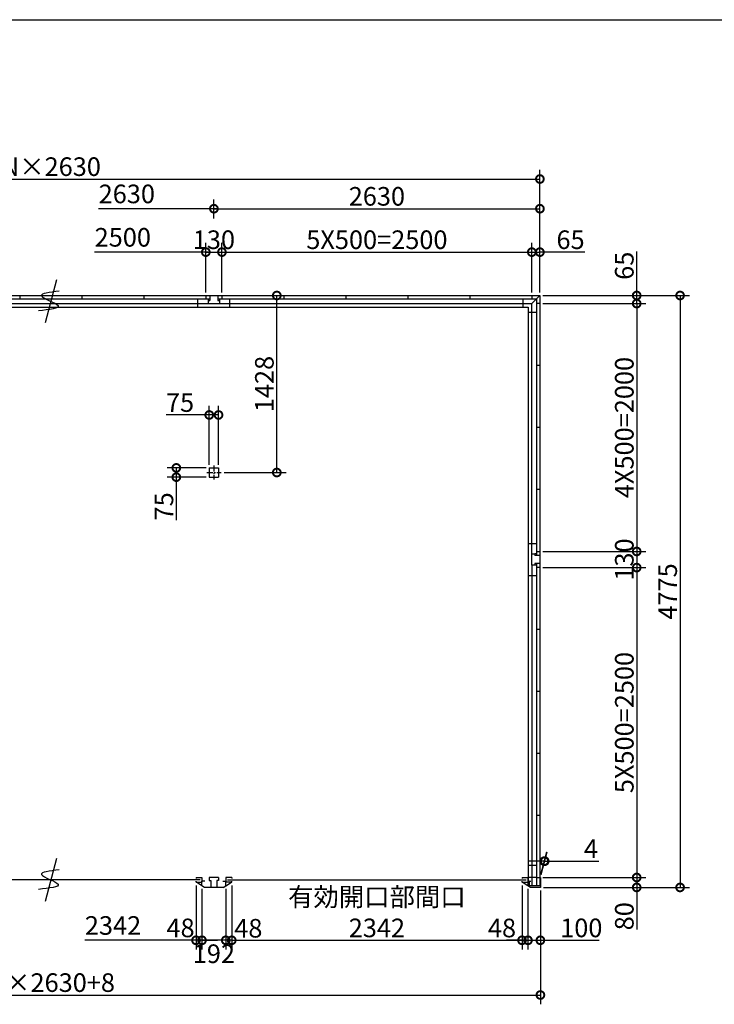
# Model space of a CAD drawing. Extents: x 225 to 20334, y 7 to 14162.
# Drawn here: x 6973 to 12577, y 6219 to 14162 of the extents above; entities that cross this region are included whole.
import ezdxf

# ---------------------------------------------------------------- set-up
doc = ezdxf.new("R2010")
doc.units = 0
doc.header["$LTSCALE"] = 20
doc.header["$PDMODE"] = 3
doc.header["$PDSIZE"] = 2
doc.linetypes.add('CENTER', pattern=[2, 1.25, -0.25, 0.25, -0.25])
doc.layers.get('0').update_dxf_attribs({"linetype": 'CONTINUOUS'})
doc.layers.get('DEFPOINTS').update_dxf_attribs({"linetype": 'CONTINUOUS'})
for name, color, linetype in [('センター', 3, 'CENTER'), ('仕様書枠', 230, 'CONTINUOUS'), ('寸法', 4, 'CONTINUOUS'), ('部品1', 7, 'CONTINUOUS')]:
    doc.layers.add(name, color=color, linetype=linetype)
doc.styles.add('STYLE1', font='isocp.shx', dxfattribs={"bigfont": 'bigfont.shx'})
doc.dimstyles.new('INABA_S50G', dxfattribs={"dimtxt": 150, "dimasz": 125, "dimexe": 75, "dimexo": 25, "dimgap": 25, "dimtad": 3, "dimdec": 1, "dimdsep": 46, "dimtxsty": 'STYLE1', "dimblk1": 'DOTSMALL', "dimblk2": 'DOTSMALL', "dimsah": 1, "dimcen": 0, "dimclrt": 7, "dimadec": 0, "dimazin": 0, "dimtfac": 1, "dimtdec": 4, "dimtix": 1, "dimtmove": 0, "dimatfit": 3, "dimldrblk": 'DOTSMALL', "dimfxl": 1, "dimtolj": 1, "dimtzin": 0, "dimarcsym": 0})

# ---------------------------------------------------------------- blocks, each defined once
blk = doc.blocks.new('_DOTSMALL')
at = {"color": 0, "linetype": 'ByBlock', "ltscale": 50, "const_width": 0.5}
blk.add_lwpolyline([(-0.0625, 0, 1), (0.0625, 0, 1)], format="xyb", close=True, dxfattribs=at)
blk = doc.blocks.new('*D65')
at = {"layer": 'DEFPOINTS', "color": 0, "ltscale": 50}
for p in [(8396, 7203), (8444, 7174.5), (8396, 6735.4)]:
    blk.add_point(p, dxfattribs=at)
at = {"layer": '寸法', "color": 0, "lineweight": -2, "ltscale": 50}
for p, q in [((8396, 7178), (8396, 6660.4)), ((8396, 6735.4), (8271, 6735.4)), ((8444, 6735.4), (8396, 6735.4)), ((8444, 6735.4), (8569, 6735.4))]:
    blk.add_line(p, q, dxfattribs=at)
at = {"layer": '寸法', "color": 0, "lineweight": -2, "ltscale": 50, "xscale": 125, "yscale": 125, "zscale": 125}
blk.add_blockref('_DOTSMALL', (8396, 6735.4), dxfattribs=at)
at = {"layer": '寸法', "color": 0, "lineweight": -2, "ltscale": 50, "xscale": 125, "yscale": 125, "zscale": 125, "rotation": 180}
blk.add_blockref('_DOTSMALL', (8444, 6735.4), dxfattribs=at)
at = {"layer": '寸法', "color": 7, "ltscale": 50, "insert": (8271.1, 6835.4), "char_height": 150, "attachment_point": 5, "style": 'STYLE1'}
blk.add_mtext('\\A1;48', dxfattribs=at)
blk = doc.blocks.new('*D66')
at = {"layer": 'DEFPOINTS', "color": 0, "ltscale": 50}
for p in [(8444, 7174.5), (8636, 7174.5), (8444, 6735.4)]:
    blk.add_point(p, dxfattribs=at)
at = {"layer": '寸法', "color": 0, "lineweight": -2, "ltscale": 50}
for p, q in [((8444, 7149.5), (8444, 6660.4)), ((8636, 7149.5), (8636, 6660.4)), ((8636, 6735.4), (8444, 6735.4))]:
    blk.add_line(p, q, dxfattribs=at)
at = {"layer": '寸法', "color": 0, "lineweight": -2, "ltscale": 50, "xscale": 125, "yscale": 125, "zscale": 125, "rotation": 180}
blk.add_blockref('_DOTSMALL', (8444, 6735.4), dxfattribs=at)
at = {"layer": '寸法', "color": 0, "lineweight": -2, "ltscale": 50, "xscale": 125, "yscale": 125, "zscale": 125}
blk.add_blockref('_DOTSMALL', (8636, 6735.4), dxfattribs=at)
at = {"layer": '寸法', "color": 7, "ltscale": 50, "insert": (8540, 6627), "char_height": 150, "attachment_point": 5, "style": 'STYLE1'}
blk.add_mtext('\\A1;192', dxfattribs=at)
blk = doc.blocks.new('*D67')
at = {"layer": 'DEFPOINTS', "color": 0, "ltscale": 50}
for p in [(8636, 7174.5), (8684, 7203), (8636, 6735.4)]:
    blk.add_point(p, dxfattribs=at)
at = {"layer": '寸法', "color": 0, "lineweight": -2, "ltscale": 50}
for p, q in [((8636, 7149.5), (8636, 6660.4)), ((8684, 7178), (8684, 6660.4)), ((8636, 6735.4), (8511, 6735.4)), ((8684, 6735.4), (8636, 6735.4)), ((8684, 6735.4), (8809, 6735.4))]:
    blk.add_line(p, q, dxfattribs=at)
at = {"layer": '寸法', "color": 0, "lineweight": -2, "ltscale": 50, "xscale": 125, "yscale": 125, "zscale": 125}
blk.add_blockref('_DOTSMALL', (8636, 6735.4), dxfattribs=at)
at = {"layer": '寸法', "color": 0, "lineweight": -2, "ltscale": 50, "xscale": 125, "yscale": 125, "zscale": 125, "rotation": 180}
blk.add_blockref('_DOTSMALL', (8684, 6735.4), dxfattribs=at)
at = {"layer": '寸法', "color": 7, "ltscale": 50, "insert": (8818, 6832.5), "char_height": 150, "attachment_point": 5, "style": 'STYLE1'}
blk.add_mtext('\\A1;48', dxfattribs=at)
blk = doc.blocks.new('*D69')
at = {"layer": 'DEFPOINTS', "color": 0, "ltscale": 50}
for p in [(11026, 7203), (11074, 7174.5), (11074, 6735.4)]:
    blk.add_point(p, dxfattribs=at)
at = {"layer": '寸法', "color": 0, "lineweight": -2, "ltscale": 50}
for p, q in [((11074, 7149.5), (11074, 6660.4)), ((11026, 6735.4), (10901, 6735.4)), ((11026, 6735.4), (11074, 6735.4)), ((11074, 6735.4), (11199, 6735.4))]:
    blk.add_line(p, q, dxfattribs=at)
at = {"layer": '寸法', "color": 0, "lineweight": -2, "ltscale": 50, "xscale": 125, "yscale": 125, "zscale": 125}
blk.add_blockref('_DOTSMALL', (11026, 6735.4), dxfattribs=at)
at = {"layer": '寸法', "color": 0, "lineweight": -2, "ltscale": 50, "xscale": 125, "yscale": 125, "zscale": 125, "rotation": 180}
blk.add_blockref('_DOTSMALL', (11074, 6735.4), dxfattribs=at)
at = {"layer": '寸法', "color": 7, "ltscale": 50, "insert": (10864.2, 6834.5), "char_height": 150, "attachment_point": 5, "style": 'STYLE1'}
blk.add_mtext('\\A1;48', dxfattribs=at)
blk = doc.blocks.new('*D70')
at = {"layer": 'DEFPOINTS', "color": 0, "ltscale": 50}
for p in [(8684, 7203), (11026, 7203), (11026, 6735.4)]:
    blk.add_point(p, dxfattribs=at)
at = {"layer": '寸法', "color": 0, "lineweight": -2, "ltscale": 50}
for p, q in [((8684, 7178), (8684, 6660.4)), ((11026, 7178), (11026, 6660.4)), ((8684, 6735.4), (11026, 6735.4))]:
    blk.add_line(p, q, dxfattribs=at)
at = {"layer": '寸法', "color": 0, "lineweight": -2, "ltscale": 50, "xscale": 125, "yscale": 125, "zscale": 125, "rotation": 180}
blk.add_blockref('_DOTSMALL', (8684, 6735.4), dxfattribs=at)
at = {"layer": '寸法', "color": 0, "lineweight": -2, "ltscale": 50, "xscale": 125, "yscale": 125, "zscale": 125}
blk.add_blockref('_DOTSMALL', (11026, 6735.4), dxfattribs=at)
at = {"layer": '寸法', "color": 7, "ltscale": 50, "insert": (9855, 6960.4), "char_height": 150, "attachment_point": 5, "style": 'STYLE1'}
blk.add_mtext('\\A1;有効開口部間口\\P2342', dxfattribs=at)
blk = doc.blocks.new('*D71')
at = {"layer": 'DEFPOINTS', "color": 0, "ltscale": 50}
for p in [(11074, 7174.5), (11174, 7162), (11174, 6735.4)]:
    blk.add_point(p, dxfattribs=at)
at = {"layer": '寸法', "color": 0, "lineweight": -2, "ltscale": 50}
for p, q in [((11074, 7149.5), (11074, 6660.4)), ((11174, 7137), (11174, 6660.4)), ((11074, 6735.4), (11174, 6735.4)), ((11174, 6735.4), (11649.2, 6735.4))]:
    blk.add_line(p, q, dxfattribs=at)
at = {"layer": '寸法', "color": 0, "lineweight": -2, "ltscale": 50, "xscale": 125, "yscale": 125, "zscale": 125, "rotation": 180}
blk.add_blockref('_DOTSMALL', (11074, 6735.4), dxfattribs=at)
at = {"layer": '寸法', "color": 0, "lineweight": -2, "ltscale": 50, "xscale": 125, "yscale": 125, "zscale": 125}
blk.add_blockref('_DOTSMALL', (11174, 6735.4), dxfattribs=at)
at = {"layer": '寸法', "color": 7, "ltscale": 50, "insert": (11504.1, 6835.4), "char_height": 150, "attachment_point": 5, "style": 'STYLE1'}
blk.add_mtext('\\A1;100', dxfattribs=at)
blk = doc.blocks.new('*D72')
at = {"layer": 'DEFPOINTS', "color": 0, "ltscale": 50}
for p in [(11170, 7242), (11174, 7162), (11951.1, 7162)]:
    blk.add_point(p, dxfattribs=at)
at = {"layer": '寸法', "color": 0, "lineweight": -2, "ltscale": 50}
for p, q in [((11195, 7242), (12026.1, 7242)), ((11951.1, 7242), (11951.1, 7162)), ((11199, 7162), (12026.1, 7162)), ((11951.1, 7162), (11951.1, 6821.9))]:
    blk.add_line(p, q, dxfattribs=at)
at = {"layer": '寸法', "color": 0, "lineweight": -2, "ltscale": 50, "xscale": 125, "yscale": 125, "zscale": 125}
for p, rotation in [((11951.1, 7242), 90), ((11951.1, 7162), 270)]:
    blk.add_blockref('_DOTSMALL', p, dxfattribs=dict(at, rotation=rotation))
at = {"layer": '寸法', "color": 7, "ltscale": 50, "insert": (11851.1, 6929.4), "char_height": 150, "attachment_point": 5, "rotation": 90, "style": 'STYLE1'}
blk.add_mtext('\\A1;80', dxfattribs=at)
blk = doc.blocks.new('*D73')
at = {"layer": 'DEFPOINTS', "color": 0, "ltscale": 50}
for p in [(11170, 9872), (11170, 9742), (11951.1, 9742)]:
    blk.add_point(p, dxfattribs=at)
at = {"layer": '寸法', "color": 0, "lineweight": -2, "ltscale": 50}
for p, q in [((11951.1, 9872), (11951.1, 9742)), ((11195, 9742), (12026.1, 9742))]:
    blk.add_line(p, q, dxfattribs=at)
at = {"layer": '寸法', "color": 0, "lineweight": -2, "ltscale": 50, "xscale": 125, "yscale": 125, "zscale": 125}
for p, rotation in [((11951.1, 9872), 90), ((11951.1, 9742), 270)]:
    blk.add_blockref('_DOTSMALL', p, dxfattribs=dict(at, rotation=rotation))
at = {"layer": '寸法', "color": 7, "ltscale": 50, "insert": (11851.1, 9807), "char_height": 150, "attachment_point": 5, "rotation": 90, "style": 'STYLE1'}
blk.add_mtext('\\A1;130', dxfattribs=at)
blk = doc.blocks.new('*D74')
at = {"layer": 'DEFPOINTS', "color": 0, "ltscale": 50}
for p in [(11170, 11937), (11170, 11872), (11951.1, 11872)]:
    blk.add_point(p, dxfattribs=at)
at = {"layer": '寸法', "color": 0, "lineweight": -2, "ltscale": 50}
for p, q in [((11951.1, 11937), (11951.1, 12292.2)), ((11195, 11937), (12026.1, 11937)), ((11951.1, 11872), (11951.1, 11937)), ((11195, 11872), (12026.1, 11872))]:
    blk.add_line(p, q, dxfattribs=at)
at = {"layer": '寸法', "color": 0, "lineweight": -2, "ltscale": 50, "xscale": 125, "yscale": 125, "zscale": 125}
for p, rotation in [((11951.1, 11937), 90), ((11951.1, 11872), 270)]:
    blk.add_blockref('_DOTSMALL', p, dxfattribs=dict(at, rotation=rotation))
at = {"layer": '寸法', "color": 7, "ltscale": 50, "insert": (11851.1, 12177.1), "char_height": 150, "attachment_point": 5, "rotation": 90, "style": 'STYLE1'}
blk.add_mtext('\\A1;65', dxfattribs=at)
blk = doc.blocks.new('*D75')
at = {"layer": 'DEFPOINTS', "color": 0, "ltscale": 50}
for p in [(11170, 11937), (11174, 7162), (12301.1, 7162)]:
    blk.add_point(p, dxfattribs=at)
at = {"layer": '寸法', "color": 0, "lineweight": -2, "ltscale": 50}
for p, q in [((11195, 11937), (12376.1, 11937)), ((12301.1, 11937), (12301.1, 7162)), ((11199, 7162), (12376.1, 7162))]:
    blk.add_line(p, q, dxfattribs=at)
at = {"layer": '寸法', "color": 0, "lineweight": -2, "ltscale": 50, "xscale": 125, "yscale": 125, "zscale": 125}
for p, rotation in [((12301.1, 11937), 90), ((12301.1, 7162), 270)]:
    blk.add_blockref('_DOTSMALL', p, dxfattribs=dict(at, rotation=rotation))
at = {"layer": '寸法', "color": 7, "ltscale": 50, "insert": (12201.1, 9549.5), "char_height": 150, "attachment_point": 5, "rotation": 90, "style": 'STYLE1'}
blk.add_mtext('\\A1;4775', dxfattribs=at)
blk = doc.blocks.new('*D77')
at = {"layer": 'DEFPOINTS', "color": 0, "ltscale": 50}
for p in [(3276, 7162), (11174, 7162), (11174, 6294)]:
    blk.add_point(p, dxfattribs=at)
at = {"layer": '寸法', "color": 0, "lineweight": -2, "ltscale": 50}
for p, q in [((3276, 7137), (3276, 6219)), ((11174, 7137), (11174, 6219)), ((3276, 6294), (11174, 6294))]:
    blk.add_line(p, q, dxfattribs=at)
at = {"layer": '寸法', "color": 0, "lineweight": -2, "ltscale": 50, "xscale": 125, "yscale": 125, "zscale": 125, "rotation": 180}
blk.add_blockref('_DOTSMALL', (3276, 6294), dxfattribs=at)
at = {"layer": '寸法', "color": 0, "lineweight": -2, "ltscale": 50, "xscale": 125, "yscale": 125, "zscale": 125}
blk.add_blockref('_DOTSMALL', (11174, 6294), dxfattribs=at)
at = {"layer": '寸法', "color": 7, "ltscale": 50, "insert": (7225, 6394), "char_height": 150, "attachment_point": 5, "style": 'STYLE1'}
blk.add_mtext('\\A1;N×2630+8', dxfattribs=at)
blk = doc.blocks.new('*D30')
at = {"layer": 'DEFPOINTS', "color": 0, "ltscale": 50}
for p in [(11170, 12876.5), (3280, 12362), (11170, 12362)]:
    blk.add_point(p, dxfattribs=at)
at = {"layer": '寸法', "color": 0, "lineweight": -2, "ltscale": 50}
for p, q in [((3280, 12387), (3280, 12951.5)), ((11170, 12387), (11170, 12951.5)), ((3280, 12876.5), (11170, 12876.5))]:
    blk.add_line(p, q, dxfattribs=at)
at = {"layer": '寸法', "color": 0, "lineweight": -2, "ltscale": 50, "xscale": 125, "yscale": 125, "zscale": 125, "rotation": 180}
blk.add_blockref('_DOTSMALL', (3280, 12876.5), dxfattribs=at)
at = {"layer": '寸法', "color": 0, "lineweight": -2, "ltscale": 50, "xscale": 125, "yscale": 125, "zscale": 125}
blk.add_blockref('_DOTSMALL', (11170, 12876.5), dxfattribs=at)
at = {"layer": '寸法', "color": 7, "ltscale": 50, "insert": (7225, 12976.5), "char_height": 150, "attachment_point": 5, "style": 'STYLE1'}
blk.add_mtext('\\A1;N×2630', dxfattribs=at)
blk = doc.blocks.new('*D31')
at = {"layer": 'DEFPOINTS', "color": 0, "ltscale": 50}
for p in [(8605, 12287), (8475, 11937), (8605, 11937)]:
    blk.add_point(p, dxfattribs=at)
at = {"layer": '寸法', "color": 0, "lineweight": -2, "ltscale": 50}
for p, q in [((8475, 11962), (8475, 12362)), ((8605, 11962), (8605, 12362)), ((8475, 12287), (8605, 12287))]:
    blk.add_line(p, q, dxfattribs=at)
at = {"layer": '寸法', "color": 0, "lineweight": -2, "ltscale": 50, "xscale": 125, "yscale": 125, "zscale": 125, "rotation": 180}
blk.add_blockref('_DOTSMALL', (8475, 12287), dxfattribs=at)
at = {"layer": '寸法', "color": 0, "lineweight": -2, "ltscale": 50, "xscale": 125, "yscale": 125, "zscale": 125}
blk.add_blockref('_DOTSMALL', (8605, 12287), dxfattribs=at)
at = {"layer": '寸法', "color": 7, "ltscale": 50, "insert": (8540, 12387), "char_height": 150, "attachment_point": 5, "style": 'STYLE1'}
blk.add_mtext('\\A1;130', dxfattribs=at)
blk = doc.blocks.new('*D32')
at = {"layer": 'DEFPOINTS', "color": 0, "ltscale": 50}
for p in [(11170, 12637.1), (8540, 12532.5), (11170, 11937)]:
    blk.add_point(p, dxfattribs=at)
at = {"layer": '寸法', "color": 0, "lineweight": -2, "ltscale": 50}
for p, q in [((8540, 12557.5), (8540, 12712.1)), ((11170, 11962), (11170, 12712.1)), ((8540, 12637.1), (11170, 12637.1))]:
    blk.add_line(p, q, dxfattribs=at)
at = {"layer": '寸法', "color": 0, "lineweight": -2, "ltscale": 50, "xscale": 125, "yscale": 125, "zscale": 125, "rotation": 180}
blk.add_blockref('_DOTSMALL', (8540, 12637.1), dxfattribs=at)
at = {"layer": '寸法', "color": 0, "lineweight": -2, "ltscale": 50, "xscale": 125, "yscale": 125, "zscale": 125}
blk.add_blockref('_DOTSMALL', (11170, 12637.1), dxfattribs=at)
at = {"layer": '寸法', "color": 7, "ltscale": 50, "insert": (9855, 12737.1), "char_height": 150, "attachment_point": 5, "style": 'STYLE1'}
blk.add_mtext('\\A1;2630', dxfattribs=at)
blk = doc.blocks.new('*D34')
at = {"layer": 'DEFPOINTS', "color": 0, "ltscale": 50}
for p in [(11170, 12287), (11105, 11937), (11170, 11937)]:
    blk.add_point(p, dxfattribs=at)
at = {"layer": '寸法', "color": 0, "lineweight": -2, "ltscale": 50}
for p, q in [((11170, 11962), (11170, 12362)), ((11105, 12287), (11170, 12287)), ((11532.6, 12287), (11170, 12287))]:
    blk.add_line(p, q, dxfattribs=at)
at = {"layer": '寸法', "color": 0, "lineweight": -2, "ltscale": 50, "xscale": 125, "yscale": 125, "zscale": 125, "rotation": 180}
blk.add_blockref('_DOTSMALL', (11105, 12287), dxfattribs=at)
at = {"layer": '寸法', "color": 0, "lineweight": -2, "ltscale": 50, "xscale": 125, "yscale": 125, "zscale": 125}
blk.add_blockref('_DOTSMALL', (11170, 12287), dxfattribs=at)
at = {"layer": '寸法', "color": 7, "ltscale": 50, "insert": (11417.5, 12387), "char_height": 150, "attachment_point": 5, "style": 'STYLE1'}
blk.add_mtext('\\A1;65', dxfattribs=at)
blk = doc.blocks.new('*D35')
at = {"layer": 'DEFPOINTS', "color": 0, "ltscale": 50}
for p in [(11209.3, 7373.7), (11170, 7242), (11174, 7242)]:
    blk.add_point(p, dxfattribs=at)
at = {"layer": '寸法', "color": 0, "lineweight": -2, "ltscale": 50}
for p, q in [((11176.7, 7267), (11225.4, 7448.7)), ((11180.7, 7267), (11229.4, 7448.7)), ((11205.3, 7373.7), (11080.3, 7373.7)), ((11205.3, 7373.7), (11209.3, 7373.7)), ((11209.3, 7373.7), (11644.4, 7373.7))]:
    blk.add_line(p, q, dxfattribs=at)
at = {"layer": '寸法', "color": 0, "lineweight": -2, "ltscale": 50, "xscale": 125, "yscale": 125, "zscale": 125}
blk.add_blockref('_DOTSMALL', (11205.3, 7373.7), dxfattribs=at)
at = {"layer": '寸法', "color": 0, "lineweight": -2, "ltscale": 50, "xscale": 125, "yscale": 125, "zscale": 125, "rotation": 180}
blk.add_blockref('_DOTSMALL', (11209.3, 7373.7), dxfattribs=at)
at = {"layer": '寸法', "color": 7, "ltscale": 50, "insert": (11581.9, 7473.7), "char_height": 150, "attachment_point": 5, "style": 'STYLE1'}
blk.add_mtext('\\A1;4', dxfattribs=at)
blk = doc.blocks.new('*D44')
at = {"layer": 'DEFPOINTS', "color": 0, "ltscale": 50}
for p in [(11105, 12287), (8605, 11937), (11105, 11937)]:
    blk.add_point(p, dxfattribs=at)
at = {"layer": '寸法', "color": 0, "lineweight": -2, "ltscale": 50}
for p, q in [((11105, 11962), (11105, 12362)), ((8605, 12287), (11105, 12287))]:
    blk.add_line(p, q, dxfattribs=at)
at = {"layer": '寸法', "color": 0, "lineweight": -2, "ltscale": 50, "xscale": 125, "yscale": 125, "zscale": 125, "rotation": 180}
blk.add_blockref('_DOTSMALL', (8605, 12287), dxfattribs=at)
at = {"layer": '寸法', "color": 0, "lineweight": -2, "ltscale": 50, "xscale": 125, "yscale": 125, "zscale": 125}
blk.add_blockref('_DOTSMALL', (11105, 12287), dxfattribs=at)
at = {"layer": '寸法', "color": 7, "ltscale": 50, "insert": (9855, 12387), "char_height": 150, "attachment_point": 5, "style": 'STYLE1'}
blk.add_mtext('\\A1;5X500=2500', dxfattribs=at)
blk = doc.blocks.new('*D45')
at = {"layer": 'DEFPOINTS', "color": 0, "ltscale": 50}
for p in [(11170, 9742), (11174, 7242), (11951.1, 7242)]:
    blk.add_point(p, dxfattribs=at)
at = {"layer": '寸法', "color": 0, "lineweight": -2, "ltscale": 50}
for p, q in [((11951.1, 9742), (11951.1, 7242)), ((11199, 7242), (12026.1, 7242))]:
    blk.add_line(p, q, dxfattribs=at)
at = {"layer": '寸法', "color": 0, "lineweight": -2, "ltscale": 50, "xscale": 125, "yscale": 125, "zscale": 125}
for p, rotation in [((11951.1, 9742), 90), ((11951.1, 7242), 270)]:
    blk.add_blockref('_DOTSMALL', p, dxfattribs=dict(at, rotation=rotation))
at = {"layer": '寸法', "color": 7, "ltscale": 50, "insert": (11851.1, 8492), "char_height": 150, "attachment_point": 5, "rotation": 90, "style": 'STYLE1'}
blk.add_mtext('\\A1;5X500=2500', dxfattribs=at)
blk = doc.blocks.new('*D46')
at = {"layer": 'DEFPOINTS', "color": 0, "ltscale": 50}
for p in [(11170, 11872), (11170, 9872), (11951.1, 9872)]:
    blk.add_point(p, dxfattribs=at)
at = {"layer": '寸法', "color": 0, "lineweight": -2, "ltscale": 50}
for p, q in [((11951.1, 11872), (11951.1, 9872)), ((11195, 9872), (12026.1, 9872))]:
    blk.add_line(p, q, dxfattribs=at)
at = {"layer": '寸法', "color": 0, "lineweight": -2, "ltscale": 50, "xscale": 125, "yscale": 125, "zscale": 125}
for p, rotation in [((11951.1, 11872), 90), ((11951.1, 9872), 270)]:
    blk.add_blockref('_DOTSMALL', p, dxfattribs=dict(at, rotation=rotation))
at = {"layer": '寸法', "color": 7, "ltscale": 50, "insert": (11851.1, 10872), "char_height": 150, "attachment_point": 5, "rotation": 90, "style": 'STYLE1'}
blk.add_mtext('\\A1;4X500=2000', dxfattribs=at)
blk = doc.blocks.new('*D47')
at = {"layer": 'DEFPOINTS', "color": 0, "ltscale": 50}
for p in [(8605, 11937), (9047.5, 11937), (8597.5, 10509)]:
    blk.add_point(p, dxfattribs=at)
at = {"layer": '寸法', "color": 0, "lineweight": -2, "ltscale": 50}
for p, q in [((8630, 11937), (9122.5, 11937)), ((9047.5, 10509), (9047.5, 11937)), ((8622.5, 10509), (9122.5, 10509))]:
    blk.add_line(p, q, dxfattribs=at)
at = {"layer": '寸法', "color": 0, "lineweight": -2, "ltscale": 50, "xscale": 125, "yscale": 125, "zscale": 125}
for p, rotation in [((9047.5, 11937), 90), ((9047.5, 10509), 270)]:
    blk.add_blockref('_DOTSMALL', p, dxfattribs=dict(at, rotation=rotation))
at = {"layer": '寸法', "color": 7, "ltscale": 50, "insert": (8947.5, 11223), "char_height": 150, "attachment_point": 5, "rotation": 90, "style": 'STYLE1'}
blk.add_mtext('\\A1;1428', dxfattribs=at)
blk = doc.blocks.new('*D48')
at = {"layer": 'DEFPOINTS', "color": 0, "ltscale": 50}
for p in [(8502.5, 10973.3), (8502.5, 10546.5), (8577.5, 10546.5)]:
    blk.add_point(p, dxfattribs=at)
at = {"layer": '寸法', "color": 0, "lineweight": -2, "ltscale": 50}
for p, q in [((8502.5, 10571.5), (8502.5, 11048.3)), ((8577.5, 10571.5), (8577.5, 11048.3)), ((8502.5, 10973.3), (8156.3, 10973.3)), ((8577.5, 10973.3), (8502.5, 10973.3))]:
    blk.add_line(p, q, dxfattribs=at)
at = {"layer": '寸法', "color": 0, "lineweight": -2, "ltscale": 50, "xscale": 125, "yscale": 125, "zscale": 125, "rotation": 180}
blk.add_blockref('_DOTSMALL', (8502.5, 10973.3), dxfattribs=at)
at = {"layer": '寸法', "color": 0, "lineweight": -2, "ltscale": 50, "xscale": 125, "yscale": 125, "zscale": 125}
blk.add_blockref('_DOTSMALL', (8577.5, 10973.3), dxfattribs=at)
at = {"layer": '寸法', "color": 7, "ltscale": 50, "insert": (8266.9, 11073.3), "char_height": 150, "attachment_point": 5, "style": 'STYLE1'}
blk.add_mtext('\\A1;75', dxfattribs=at)
blk = doc.blocks.new('*D49')
at = {"layer": 'DEFPOINTS', "color": 0, "ltscale": 50}
for p in [(8502.5, 10546.5), (8237, 10471.5), (8502.5, 10471.5)]:
    blk.add_point(p, dxfattribs=at)
at = {"layer": '寸法', "color": 0, "lineweight": -2, "ltscale": 50}
for p, q in [((8477.5, 10546.5), (8162, 10546.5)), ((8237, 10546.5), (8237, 10471.5)), ((8477.5, 10471.5), (8162, 10471.5)), ((8237, 10471.5), (8237, 10125.3))]:
    blk.add_line(p, q, dxfattribs=at)
at = {"layer": '寸法', "color": 0, "lineweight": -2, "ltscale": 50, "xscale": 125, "yscale": 125, "zscale": 125}
for p, rotation in [((8237, 10546.5), 90), ((8237, 10471.5), 270)]:
    blk.add_blockref('_DOTSMALL', p, dxfattribs=dict(at, rotation=rotation))
at = {"layer": '寸法', "color": 7, "ltscale": 50, "insert": (8137, 10235.9), "char_height": 150, "attachment_point": 5, "rotation": 90, "style": 'STYLE1'}
blk.add_mtext('\\A1;75', dxfattribs=at)

msp = doc.modelspace()

# ---------------------------------------------------------------- linework, layer by layer
at = {"layer": 'センター', "ltscale": 2}
for p, q in [((8540.01, 10566.5), (8540.01, 10451.5)), ((8482.51, 10509), (8597.51, 10509))]:
    msp.add_line(p, q, dxfattribs=at)
at = {"layer": '仕様書枠', "ltscale": 50}
msp.add_line((225, 14162), (20334, 14162), dxfattribs=at)
at = {"layer": '寸法', "ltscale": 50}
for p, q in [((8560.01, 12637.05), (7609.72, 12637.05)), ((8495.01, 12287.03), (7577.36, 12287.03)), ((8416.01, 6735.42), (7498.36, 6735.42))]:
    msp.add_line(p, q, dxfattribs=at)
at = {"layer": '部品1', "ltscale": 50}
for p, q in [((7271.54, 12063.88), (7178.48, 11716.56)), ((3345.01, 11937), (11105.01, 11937)), ((6975.01, 11937), (6975.01, 11909)), ((7475.01, 11937), (7475.01, 11909)), ((7975.01, 11937), (7975.01, 11909)), ((8475.01, 11937), (8475.01, 11909)), ((8508.01, 11937), (8508.01, 11897)), ((8572.01, 11937), (8572.01, 11897)), ((8605.01, 11937), (8605.01, 11909)), ((9105.01, 11937), (9105.01, 11909)), ((9605.01, 11937), (9605.01, 11909)), ((10105.01, 11937), (10105.01, 11909)), ((10605.01, 11937), (10605.01, 11909)), ((11105.01, 11937), (11170.01, 11937)), ((11105.01, 11937), (11105.01, 11909)), ((11170.01, 11937), (11105.01, 11872)), ((11170.01, 11937), (11170.01, 11872)), ((3345.01, 11872), (11105.01, 11872)), ((3375.01, 11842), (11075.01, 11842)), ((5942.01, 11909), (8508.01, 11909)), ((8410.01, 11842), (8410.01, 11909)), ((8495.01, 11909), (8495.01, 11872)), ((8495.01, 11897), (8495.01, 11872)), ((8495.01, 11897), (8508.01, 11897)), ((8572.01, 11909), (11142.01, 11909)), ((8572.01, 11897), (8585.01, 11897)), ((8585.01, 11909), (8585.01, 11897)), ((8585.01, 11897), (8585.01, 11872)), ((8670.01, 11842), (8670.01, 11909)), ((11033.51, 11909), (11033.51, 11842)), ((11075.01, 11842), (11075.01, 7215.5)), ((11105.01, 9852), (11105.01, 11872)), ((11142.01, 11909), (11142.01, 9839)), ((11170.01, 11872), (11142.01, 11872)), ((11170.01, 11872), (11142.01, 11872)), ((11170.01, 11872), (11170.01, 9872)), ((11142.01, 11800.5), (11075.01, 11800.5)), ((11170.01, 11372), (11142.01, 11372)), ((11170.01, 11372), (11142.01, 11372)), ((11170.01, 10872), (11142.01, 10872)), ((11170.01, 10872), (11142.01, 10872)), ((8502.51, 10546.5), (8502.51, 10471.5)), ((8502.51, 10546.5), (8577.51, 10546.5)), ((8577.51, 10546.5), (8577.51, 10471.5)), ((8502.51, 10471.5), (8577.51, 10471.5)), ((11170.01, 10372), (11142.01, 10372)), ((11170.01, 10372), (11142.01, 10372)), ((11075.01, 9937), (11142.01, 9937)), ((11105.01, 9852), (11130.01, 9852)), ((11105.01, 9762), (11105.01, 9852)), ((11130.01, 9852), (11130.01, 9839)), ((11142.01, 9852), (11130.01, 9852)), ((11142.01, 9872), (11170.01, 9872)), ((11170.01, 9872), (11170.01, 9742)), ((11170.01, 9839), (11130.01, 9839)), ((11130.01, 9775), (11130.01, 9762)), ((11170.01, 9775), (11130.01, 9775)), ((11142.01, 9775), (11142.01, 7177.5)), ((11105.01, 9762), (11105.01, 9337)), ((11105.01, 9762), (11105.01, 9337)), ((11130.01, 9762), (11105.01, 9762)), ((11105.01, 9762), (11105.01, 7242)), ((11105.01, 9762), (11105.01, 7177.5)), ((11142.01, 9762), (11130.01, 9762)), ((11170.01, 9742), (11142.01, 9742)), ((11170.01, 9742), (11170.01, 7177.5)), ((11075.01, 9677), (11142.01, 9677)), ((11170.01, 9242), (11142.01, 9242)), ((11170.01, 8742), (11142.01, 8742)), ((11170.01, 8242), (11142.01, 8242)), ((11170.01, 7742), (11142.01, 7742)), ((7271.54, 7396.16), (7178.48, 7048.84)), ((11075.01, 7340.5), (11142.01, 7340.5)), ((8396.01, 7242), (8396.01, 7233)), ((8444.01, 7242), (8444.01, 7203)), ((8636.01, 7242), (8636.01, 7203)), ((8684.01, 7242), (8684.01, 7233)), ((11026.01, 7242), (11026.01, 7233)), ((11074.01, 7242), (11074.01, 7203)), ((11075.01, 7245.5), (11142.01, 7245.5)), ((11144.01, 7242), (11144.01, 7220)), ((11144.01, 7242), (11174.01, 7242)), ((11174.01, 7242), (11174.01, 7162)), ((8396.01, 7203), (8396.01, 7212)), ((8684.01, 7203), (8684.01, 7212)), ((11026.01, 7203), (11026.01, 7212)), ((11074.01, 7213), (11097.01, 7213)), ((11074.01, 7213), (11074.01, 7174.5)), ((11094.01, 7162), (11074.01, 7174.5)), ((11075.01, 7215.5), (11084.51, 7215.5)), ((11084.51, 7215.5), (11084.51, 7177.5)), ((11084.51, 7177.5), (11174.01, 7177.5)), ((11174.01, 7162), (11094.01, 7162))]:
    msp.add_line(p, q, dxfattribs=at)
at = {"layer": '部品1'}
for p, q in [((8396.01, 7242), (8444.01, 7242)), ((8577.51, 7242), (8502.51, 7242)), ((8502.51, 7242), (8502.51, 7217)), ((8577.51, 7242), (8577.51, 7217)), ((8684.01, 7242), (8636.01, 7242)), ((11026.01, 7242), (11074.01, 7242)), ((8396.01, 7203), (8444.01, 7203)), ((8444.01, 7174.5), (8398.41, 7203)), ((8467.01, 7213), (8444.01, 7213)), ((8444.01, 7174.5), (8444.01, 7213)), ((8464.01, 7162), (8444.01, 7174.5)), ((8615.91, 7162), (8464.11, 7162)), ((8502.51, 7217), (8515.51, 7217)), ((8515.51, 7217), (8515.51, 7162)), ((8564.51, 7217), (8564.51, 7162)), ((8577.51, 7217), (8564.51, 7217)), ((8613.01, 7213), (8636.01, 7213)), ((8616.01, 7162), (8636.01, 7174.5)), ((8636.01, 7174.5), (8636.01, 7213)), ((8684.01, 7203), (8636.01, 7203)), ((8636.01, 7174.5), (8681.61, 7203)), ((11026.01, 7203), (11074.01, 7203)), ((11074.01, 7174.5), (11028.41, 7203))]:
    msp.add_line(p, q, dxfattribs=at)
at = {"layer": '部品1', "color": 7, "linetype": 'Continuous', "ltscale": 25}
for p, q in [((8429.11, 7222.5), (6020.91, 7222.5)), ((8650.91, 7222.5), (11059.11, 7222.5))]:
    msp.add_line(p, q, dxfattribs=at)
at = {"layer": '部品1', "ltscale": 50}
for points in [[(7292.58, 11971.46), (7215.7, 11962.56), (7058.79, 11944.38), (7381.6, 11841.86), (7211.76, 11823.23), (7123.97, 11813.6)], [(7292.58, 7303.74), (7215.7, 7294.84), (7058.79, 7276.66), (7381.6, 7174.14), (7211.76, 7155.51), (7123.97, 7145.88)]]:
    msp.add_open_spline(points, degree=3, knots=[0, 0, 0, 0, 147.8767566, 301.8091093, 466.5049223, 466.5049223, 466.5049223, 466.5049223], dxfattribs=at)

# ---------------------------------------------------------------- texts
at = {"layer": '寸法', "color": 7, "ltscale": 50, "char_height": 150, "attachment_point": 5, "style": 'STYLE1'}
for s, insert in [('2630', (7837.5, 12737.07)), ('2500', (7805.14, 12387.05)), ('2342', (7726.14, 6835.43))]:
    msp.add_mtext(s, dxfattribs=dict(at, insert=insert))

# ---------------------------------------------------------------- dimensions: what is measured, and where the dimension line sits
at = {"layer": '寸法', "ltscale": 50}
dim = msp.add_linear_dim(base=(11170.01, 12876.52), p1=(3280.01, 12362.03), p2=(11170.01, 12362.03), text='N×2630', dimstyle='INABA_S50G', dxfattribs=at)
dim.commit()
dim.dimension.update_dxf_attribs({"geometry": '*D30', "text_midpoint": (7225.01, 12976.53)})
dim = msp.add_linear_dim(base=(11170.01, 12637.05), p1=(8540.01, 12532.49), p2=(11170.01, 11937), dimstyle='INABA_S50G', dxfattribs=at)
dim.commit()
dim.dimension.update_dxf_attribs({"geometry": '*D32', "text_midpoint": (9855.01, 12737.07)})
for base, p1, p2, picture, middle in [((8605.01, 12287.03), (8475.01, 11937), (8605.01, 11937), '*D31', (8540.01, 12287.03)), ((8502.51, 10973.29), (8577.51, 10546.5), (8502.51, 10546.5), '*D48', (8266.9, 10973.29)), ((11174.01, 6735.42), (11074.01, 7174.5), (11174.01, 7162), '*D71', (11504.11, 6735.42))]:
    dim = msp.add_linear_dim(base=base, p1=p1, p2=p2, dimstyle='INABA_S50G', dxfattribs=at)
    dim.commit()
    dim.dimension.update_dxf_attribs({"geometry": picture, "text_midpoint": middle, "dimtype": 160})
for base, p1, p2, text, override, picture, middle in [((11105.01, 12287.03), (8605.01, 11937), (11105.01, 11937), '5X500=<>', {"dimse1": 1, "dimtmove": 1}, '*D44', (9855.01, 12387.05)), ((11174.01, 6294), (3276.01, 7162), (11174.01, 7162), 'N×2630+8', {"dimdec": 1}, '*D77', (7225.01, 6394.02)), ((11026.01, 6735.42), (8684.01, 7203), (11026.01, 7203), '有効開口部間口\\P<>', {"dimdec": 1}, '*D70', (9855.01, 6960.43))]:
    dim = msp.add_linear_dim(base=base, p1=p1, p2=p2, text=text, dimstyle='INABA_S50G', override=override, dxfattribs=at)
    dim.commit()
    dim.dimension.update_dxf_attribs({"geometry": picture, "text_midpoint": middle})
for base, p1, p2, override, picture, middle in [((11170.01, 12287.03), (11105.01, 11937), (11170.01, 11937), {"dimse1": 1, "dimtmove": 1}, '*D34', (11417.52, 12287.03)), ((8396.01, 6735.42), (8444.01, 7174.5), (8396.01, 7203), {"dimse1": 1, "dimtmove": 1}, '*D65', (8271.11, 6735.42)), ((8444.01, 6735.42), (8636.01, 7174.5), (8444.01, 7174.5), {"dimdec": 1, "dimtdec": 1, "dimtix": 0, "dimtmove": 2}, '*D66', (8540.01, 6627.03)), ((8636.01, 6735.42), (8684.01, 7203), (8636.01, 7174.5), {"dimtdec": 1, "dimtix": 0, "dimtmove": 2}, '*D67', (8817.98, 6832.49)), ((11074.01, 6735.42), (11026.01, 7203), (11074.01, 7174.5), {"dimse1": 1, "dimtmove": 1}, '*D69', (10864.24, 6734.5))]:
    dim = msp.add_linear_dim(base=base, p1=p1, p2=p2, dimstyle='INABA_S50G', override=override, dxfattribs=at)
    dim.commit()
    dim.dimension.update_dxf_attribs({"geometry": picture, "text_midpoint": middle, "dimtype": 160})
for base, p1, p2, picture, middle in [((11951.15, 11872), (11170.01, 11937), (11170.01, 11872), '*D74', (11951.15, 12177.09)), ((8236.96, 10471.5), (8502.51, 10546.5), (8502.51, 10471.5), '*D49', (8236.96, 10235.89)), ((11951.15, 7162), (11170.01, 7242), (11174.01, 7162), '*D72', (11951.15, 6929.44))]:
    dim = msp.add_linear_dim(base=base, p1=p1, p2=p2, angle=90, dimstyle='INABA_S50G', dxfattribs=at)
    dim.commit()
    dim.dimension.update_dxf_attribs({"geometry": picture, "text_midpoint": middle, "dimtype": 160})
dim = msp.add_linear_dim(base=(9047.54, 11937), p1=(8597.51, 10509), p2=(8605.01, 11937), angle=90, dimstyle='INABA_S50G', override={"dimtdec": 1, "dimtix": 0, "dimtmove": 2}, dxfattribs=at)
dim.commit()
dim.dimension.update_dxf_attribs({"geometry": '*D47', "text_midpoint": (8947.53, 11223)})
dim = msp.add_linear_dim(base=(12301.11, 7162), p1=(11170.01, 11937), p2=(11174.01, 7162), angle=90, dimstyle='INABA_S50G', dxfattribs=at)
dim.commit()
dim.dimension.update_dxf_attribs({"geometry": '*D75', "text_midpoint": (12201.11, 9549.5)})
for base, p1, p2, text, picture, middle in [((11951.15, 9872), (11170.01, 11872), (11170.01, 9872), '4X500=<>', '*D46', (11851.13, 10872)), ((11951.15, 7242), (11170.01, 9742), (11174.01, 7242), '5X500=<>', '*D45', (11851.13, 8492))]:
    dim = msp.add_linear_dim(base=base, p1=p1, p2=p2, angle=90, text=text, dimstyle='INABA_S50G', override={"dimse1": 1, "dimtmove": 1}, dxfattribs=at)
    dim.commit()
    dim.dimension.update_dxf_attribs({"geometry": picture, "text_midpoint": middle})
for base, p1, p2, angle, override, picture, middle in [((11951.15, 9742), (11170.01, 9872), (11170.01, 9742), 90, {"dimse1": 1, "dimtmove": 1}, '*D73', (11951.15, 9807)), ((11209.29, 7373.66), (11170.01, 7242), (11174.01, 7242), 180, {"dimdec": 1}, '*D35', (11581.89, 7373.66))]:
    dim = msp.add_linear_dim(base=base, p1=p1, p2=p2, angle=angle, dimstyle='INABA_S50G', override=override, dxfattribs=at)
    dim.commit()
    dim.dimension.update_dxf_attribs({"geometry": picture, "text_midpoint": middle, "dimtype": 160})

doc.saveas('drawing.dxf')
